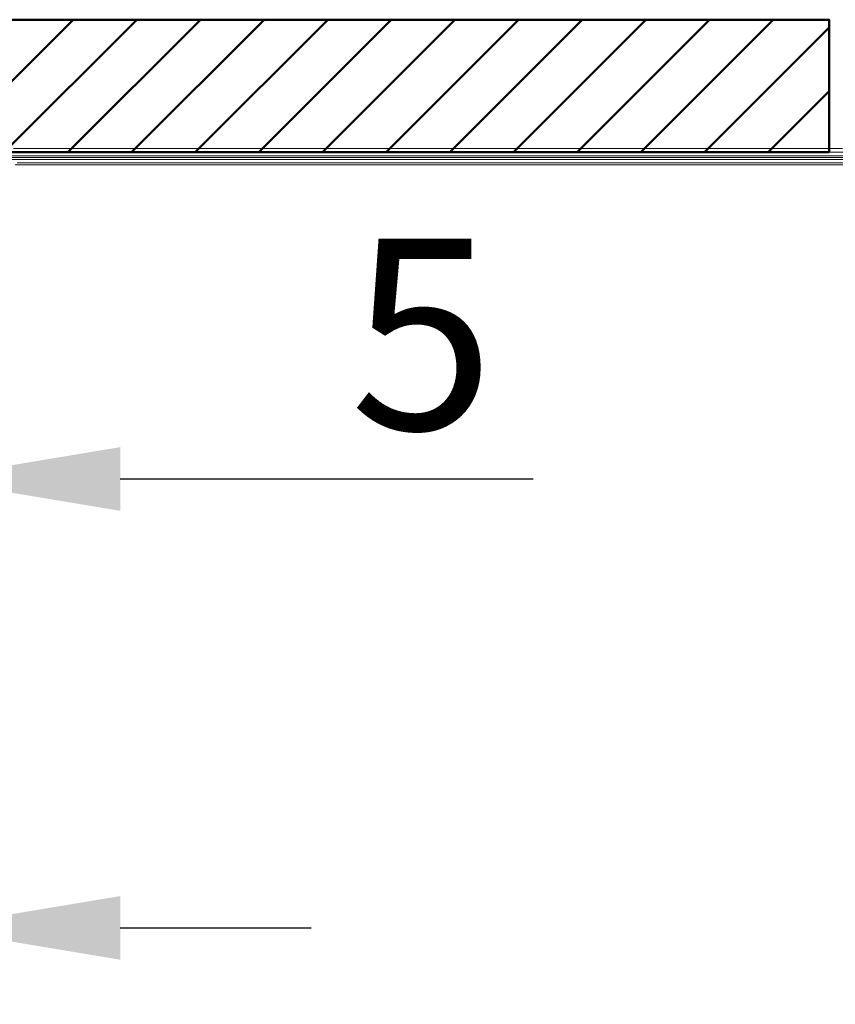
# Model space of a CAD drawing. Extents: x 19035 to 20195, y 4376 to 6334.
# Drawn here: x 19517 to 19645, y 5611 to 5766 of the extents above; entities that cross this region are included whole.
import ezdxf

# ---------------------------------------------------------------- set-up
doc = ezdxf.new("R2010")
doc.units = 0
doc.layers.get('DEFPOINTS').update_dxf_attribs({"linetype": 'CONTINUOUS'})
doc.layers.add('AM_VIS', color=7, linetype='CONTINUOUS', lineweight=50)
doc.layers.add('Layer 1', color=7, linetype='CONTINUOUS')
doc.styles.get("Standard").update_dxf_attribs({"font": 'arial_0.ttf'})
doc.dimstyles.new('YUTH', dxfattribs={"dimscale": 12, "dimtxt": 2.5, "dimasz": 2.5, "dimexe": 1.25, "dimexo": 0.625, "dimtad": 1, "dimdec": 0, "dimzin": 0, "dimdsep": 46, "dimlunit": 6, "dimtxsty": 'Standard', "dimcen": 2.5, "dimclrd": 5, "dimclre": 5, "dimclrt": 2, "dimadec": 0, "dimazin": 0, "dimtfac": 1, "dimtdec": 0, "dimtmove": 0, "dimatfit": 3, "dimfxl": 1, "dimtolj": 1, "dimtzin": 0, "dimarcsym": 0})

# ---------------------------------------------------------------- blocks, each defined once
blk = doc.blocks.new('*D61')
at = {"layer": 'AM_VIS', "color": 5, "lineweight": -2, "transparency": 16777216}
for p, q in [((19431.47, 5635.92), (19431.47, 5610.95)), ((19502.91, 5635.64), (19502.91, 5610.95)), ((19401.47, 5622.95), (19371.47, 5622.95)), ((19431.47, 5622.95), (19502.91, 5622.95)), ((19532.91, 5622.95), (19562.91, 5622.95))]:
    blk.add_line(p, q, dxfattribs=at)
at = {"layer": 'AM_VIS', "color": 5, "transparency": 16777216}
for points in [[(19401.47, 5627.95), (19401.47, 5617.95), (19431.47, 5622.95)], [(19532.91, 5627.95), (19532.91, 5617.95), (19502.91, 5622.95)]]:
    blk.add_solid(points, dxfattribs=at)
at = {"layer": 'DEFPOINTS', "color": 0, "transparency": 16777216}
for p in [(19431.47, 5743.92), (19502.91, 5743.64), (19502.91, 5622.95)]:
    blk.add_point(p, dxfattribs=at)
at = {"layer": 'AM_VIS', "color": 2, "transparency": 16777216, "insert": (19467.19, 5645.77), "char_height": 30, "attachment_point": 5}
blk.add_mtext('\\A1;70', dxfattribs=at)
blk = doc.blocks.new('*D62')
at = {"layer": 'AM_VIS', "color": 5, "lineweight": -2, "transparency": 16777216}
for p, q in [((19497.84, 5715.33), (19497.84, 5681.45)), ((19502.91, 5714.48), (19502.91, 5681.45)), ((19467.84, 5693.45), (19437.84, 5693.45)), ((19497.84, 5693.45), (19502.91, 5693.45)), ((19532.91, 5693.45), (19597.8, 5693.45))]:
    blk.add_line(p, q, dxfattribs=at)
at = {"layer": 'AM_VIS', "color": 5, "transparency": 16777216}
for points in [[(19467.84, 5698.45), (19467.84, 5688.45), (19497.84, 5693.45)], [(19532.91, 5698.45), (19532.91, 5688.45), (19502.91, 5693.45)]]:
    blk.add_solid(points, dxfattribs=at)
at = {"layer": 'DEFPOINTS', "color": 0, "transparency": 16777216}
for p in [(19497.84, 5745.33), (19502.91, 5744.48), (19502.91, 5693.45)]:
    blk.add_point(p, dxfattribs=at)
at = {"layer": 'AM_VIS', "color": 2, "transparency": 16777216, "insert": (19580.35, 5716.2), "char_height": 30, "attachment_point": 5}
blk.add_mtext('\\A1;5', dxfattribs=at)

msp = doc.modelspace()

# ---------------------------------------------------------------- hatches: boundary and pattern name
at = {"layer": 'AM_VIS'}
h = msp.add_hatch(dxfattribs=at)
h.set_pattern_fill('JIS_WOOD', color=0, scale=10)
h.set_pattern_definition([(45, (1302.653, 92.733), (-5, 5), [])])
h.paths.add_polyline_path([(19499.01, 5765.58), (19499.01, 5744.77), (19644.28, 5744.77), (19644.28, 5765.58)])

# ---------------------------------------------------------------- linework, layer by layer
at = {"layer": 'AM_VIS', "color": 0}
msp.add_lwpolyline([(19644.28, 5744.77), (19499.01, 5744.77), (19499.01, 5765.58), (19644.28, 5765.58)], close=True, dxfattribs=at)
at = {"layer": 'Layer 1', "color": 0, "lineweight": 9}
for p, q in [((19514.16, 5744.77), (19517.25, 5744.77)), ((19516.12, 5745.33), (19520.06, 5745.33)), ((19517.25, 5744.77), (19520.63, 5744.77)), ((19520.06, 5745.33), (19524.28, 5745.33)), ((19520.63, 5744.77), (19524.28, 5744.77)), ((19524.28, 5745.33), (19528.78, 5745.33)), ((19524.28, 5744.77), (19528.5, 5744.77)), ((19528.5, 5744.77), (19533.28, 5744.77)), ((19528.78, 5745.33), (19533.56, 5745.33)), ((19533.28, 5744.77), (19538.06, 5744.77)), ((19533.56, 5745.33), (19538.91, 5745.33)), ((19538.06, 5744.77), (19543.41, 5744.77)), ((19538.91, 5745.33), (19544.53, 5745.33)), ((19542.06, 5745.33), (19549.65, 5745.33)), ((19543.41, 5744.77), (19549.03, 5744.77)), ((19544.53, 5745.33), (19550.44, 5745.33)), ((19546.28, 5744.77), (19554.15, 5744.77)), ((19549.03, 5744.77), (19554.94, 5744.77)), ((19549.65, 5745.33), (19557.81, 5745.33)), ((19550.44, 5745.33), (19556.91, 5745.33)), ((19554.15, 5744.77), (19562.03, 5744.77)), ((19554.94, 5744.77), (19561.41, 5744.77)), ((19556.91, 5745.33), (19563.66, 5745.33)), ((19557.81, 5745.33), (19566.24, 5745.33)), ((19561.41, 5744.77), (19567.88, 5744.77)), ((19562.03, 5744.77), (19570.75, 5744.77)), ((19563.66, 5745.33), (19570.69, 5745.33)), ((19566.24, 5745.33), (19575.25, 5745.33)), ((19567.88, 5744.77), (19575.19, 5744.77)), ((19570.69, 5745.33), (19578.28, 5745.33)), ((19570.75, 5744.77), (19579.46, 5744.77)), ((19575.19, 5744.77), (19582.5, 5744.77)), ((19575.25, 5745.33), (19584.25, 5745.33)), ((19579.46, 5744.77), (19588.74, 5744.77)), ((19584.25, 5745.33), (19593.81, 5745.33)), ((19588.74, 5744.77), (19598.03, 5744.77)), ((19593.81, 5745.33), (19603.65, 5745.33)), ((19598.03, 5744.77), (19607.87, 5744.77)), ((19603.65, 5745.33), (19614.06, 5745.33)), ((19607.87, 5744.77), (19618.28, 5744.77)), ((19614.06, 5745.33), (19624.46, 5745.33)), ((19618.28, 5744.77), (19628.68, 5744.77)), ((19624.46, 5745.33), (19635.43, 5745.33)), ((19628.68, 5744.77), (19639.65, 5744.77)), ((19635.43, 5745.33), (19646.4, 5745.33)), ((19639.65, 5744.77), (19650.62, 5744.77)), ((19517.53, 5744.2), (19514.44, 5744.2)), ((19514.44, 5743.92), (19517.53, 5743.92)), ((19517.53, 5743.64), (19514.44, 5743.64)), ((19516.69, 5743.08), (19520.34, 5743.08)), ((19521.19, 5744.2), (19517.53, 5744.2)), ((19517.53, 5743.92), (19521.19, 5743.92)), ((19520.91, 5743.64), (19517.53, 5743.64)), ((19520.34, 5743.08), (19524, 5743.08)), ((19524.84, 5743.64), (19520.91, 5743.64)), ((19524.84, 5744.2), (19521.19, 5744.2)), ((19521.19, 5743.92), (19524.84, 5743.92)), ((19524, 5743.08), (19528.22, 5743.08)), ((19529.06, 5744.2), (19524.84, 5744.2)), ((19524.84, 5743.92), (19529.06, 5743.92)), ((19529.06, 5743.64), (19524.84, 5743.64)), ((19528.22, 5743.08), (19532.72, 5743.08)), ((19533.56, 5744.2), (19529.06, 5744.2)), ((19529.06, 5743.92), (19533.56, 5743.92)), ((19533.56, 5743.64), (19529.06, 5743.64)), ((19532.72, 5743.08), (19537.78, 5743.08)), ((19538.62, 5744.2), (19533.56, 5744.2)), ((19533.56, 5743.92), (19538.62, 5743.92)), ((19538.34, 5743.64), (19533.56, 5743.64)), ((19537.78, 5743.08), (19543.13, 5743.08)), ((19543.69, 5743.64), (19538.34, 5743.64)), ((19543.69, 5744.2), (19538.62, 5744.2)), ((19538.62, 5743.92), (19543.69, 5743.92)), ((19543.13, 5743.08), (19548.75, 5743.08)), ((19549.59, 5744.2), (19543.69, 5744.2)), ((19543.69, 5743.92), (19549.59, 5743.92)), ((19549.31, 5743.64), (19543.69, 5743.64)), ((19545.99, 5743.08), (19553.59, 5743.08)), ((19554.43, 5743.64), (19546.56, 5743.64)), ((19554.43, 5744.2), (19546.84, 5744.2)), ((19546.84, 5743.92), (19554.43, 5743.92)), ((19548.75, 5743.08), (19554.66, 5743.08)), ((19555.22, 5743.64), (19549.31, 5743.64)), ((19555.5, 5744.2), (19549.59, 5744.2)), ((19549.59, 5743.92), (19555.5, 5743.92)), ((19553.59, 5743.08), (19561.75, 5743.08)), ((19562.59, 5744.2), (19554.43, 5744.2)), ((19554.43, 5743.92), (19562.59, 5743.92)), ((19562.59, 5743.64), (19554.43, 5743.64)), ((19554.66, 5743.08), (19560.84, 5743.08)), ((19561.69, 5743.64), (19555.22, 5743.64)), ((19561.69, 5744.2), (19555.5, 5744.2)), ((19555.5, 5743.92), (19561.69, 5743.92)), ((19560.84, 5743.08), (19567.59, 5743.08)), ((19568.44, 5744.2), (19561.69, 5744.2)), ((19561.69, 5743.92), (19568.44, 5743.92)), ((19568.44, 5743.64), (19561.69, 5743.64)), ((19561.75, 5743.08), (19570.18, 5743.08)), ((19571.03, 5744.2), (19562.59, 5744.2)), ((19562.59, 5743.92), (19571.03, 5743.92)), ((19571.03, 5743.64), (19562.59, 5743.64)), ((19567.59, 5743.08), (19574.63, 5743.08)), ((19575.47, 5744.2), (19568.44, 5744.2)), ((19568.44, 5743.92), (19575.47, 5743.92)), ((19575.47, 5743.64), (19568.44, 5743.64)), ((19570.18, 5743.08), (19579.18, 5743.08)), ((19580.03, 5744.2), (19571.03, 5744.2)), ((19571.03, 5743.92), (19580.03, 5743.92)), ((19579.74, 5743.64), (19571.03, 5743.64)), ((19574.63, 5743.08), (19582.22, 5743.08)), ((19583.06, 5744.2), (19575.47, 5744.2)), ((19575.47, 5743.92), (19583.06, 5743.92)), ((19582.78, 5743.64), (19575.47, 5743.64)), ((19579.18, 5743.08), (19588.18, 5743.08)), ((19589.03, 5743.64), (19579.74, 5743.64)), ((19589.03, 5744.2), (19580.03, 5744.2)), ((19580.03, 5743.92), (19589.03, 5743.92)), ((19588.18, 5743.08), (19597.75, 5743.08)), ((19598.59, 5744.2), (19589.03, 5744.2)), ((19589.03, 5743.92), (19598.59, 5743.92)), ((19598.59, 5743.64), (19589.03, 5743.64)), ((19597.75, 5743.08), (19607.59, 5743.08)), ((19608.43, 5744.2), (19598.59, 5744.2)), ((19598.59, 5743.92), (19608.43, 5743.92)), ((19608.43, 5743.64), (19598.59, 5743.64)), ((19607.59, 5743.08), (19618, 5743.08)), ((19618.56, 5744.2), (19608.43, 5744.2)), ((19608.43, 5743.92), (19618.56, 5743.92)), ((19618.56, 5743.64), (19608.43, 5743.64)), ((19618, 5743.08), (19628.4, 5743.08)), ((19629.25, 5744.2), (19618.56, 5744.2)), ((19618.56, 5743.92), (19629.25, 5743.92)), ((19628.96, 5743.64), (19618.56, 5743.64)), ((19628.4, 5743.08), (19639.37, 5743.08)), ((19639.93, 5743.64), (19628.96, 5743.64)), ((19640.21, 5744.2), (19629.25, 5744.2)), ((19629.25, 5743.92), (19640.21, 5743.92)), ((19639.37, 5743.08), (19650.34, 5743.08)), ((19650.9, 5743.64), (19639.93, 5743.64)), ((19651.18, 5744.2), (19640.21, 5744.2)), ((19640.21, 5743.92), (19651.18, 5743.92)), ((19519.78, 5742.8), (19516.41, 5742.8)), ((19520.91, 5742.8), (19516.69, 5742.8)), ((19523.72, 5742.8), (19519.78, 5742.8)), ((19525.69, 5742.8), (19520.91, 5742.8)), ((19527.94, 5742.8), (19523.72, 5742.8)), ((19530.47, 5742.8), (19525.69, 5742.8)), ((19532.44, 5742.8), (19527.94, 5742.8)), ((19535.81, 5742.8), (19530.47, 5742.8)), ((19537.5, 5742.8), (19532.44, 5742.8)), ((19541.44, 5742.8), (19535.81, 5742.8)), ((19542.56, 5742.8), (19537.5, 5742.8)), ((19547.34, 5742.8), (19541.44, 5742.8)), ((19548.19, 5742.8), (19542.56, 5742.8)), ((19553.31, 5742.8), (19545.71, 5742.8)), ((19554.71, 5742.8), (19546.56, 5742.8)), ((19553.81, 5742.8), (19547.34, 5742.8)), ((19554.38, 5742.8), (19548.19, 5742.8)), ((19561.46, 5742.8), (19553.31, 5742.8)), ((19560.56, 5742.8), (19553.81, 5742.8)), ((19560.56, 5742.8), (19554.38, 5742.8)), ((19563.15, 5742.8), (19554.71, 5742.8)), ((19567.31, 5742.8), (19560.56, 5742.8)), ((19567.59, 5742.8), (19560.56, 5742.8)), ((19569.9, 5742.8), (19561.46, 5742.8)), ((19572.15, 5742.8), (19563.15, 5742.8)), ((19574.34, 5742.8), (19567.31, 5742.8)), ((19574.91, 5742.8), (19567.59, 5742.8)), ((19578.9, 5742.8), (19569.9, 5742.8)), ((19581.15, 5742.8), (19572.15, 5742.8)), ((19581.94, 5742.8), (19574.34, 5742.8)), ((19582.78, 5742.8), (19574.91, 5742.8)), ((19587.9, 5742.8), (19578.9, 5742.8)), ((19590.71, 5742.8), (19581.15, 5742.8)), ((19597.47, 5742.8), (19587.9, 5742.8)), ((19600.56, 5742.8), (19590.71, 5742.8)), ((19607.31, 5742.8), (19597.47, 5742.8)), ((19610.96, 5742.8), (19600.56, 5742.8)), ((19617.43, 5742.8), (19607.31, 5742.8)), ((19621.37, 5742.8), (19610.96, 5742.8)), ((19628.12, 5742.8), (19617.43, 5742.8)), ((19632.34, 5742.8), (19621.37, 5742.8)), ((19639.09, 5742.8), (19628.12, 5742.8)), ((19643.59, 5742.8), (19632.34, 5742.8)), ((19650.06, 5742.8), (19639.09, 5742.8)), ((19643.87, 5742.8), (19643.59, 5742.8)), ((19643.87, 5742.8), (19643.87, 5742.8))]:
    msp.add_line(p, q, dxfattribs=at)

# ---------------------------------------------------------------- dimensions: what is measured, and where the dimension line sits
at = {"layer": 'AM_VIS', "color": 0}
dim = msp.add_linear_dim(base=(19502.91, 5693.45), p1=(19497.84, 5745.33), p2=(19502.91, 5744.48), dimstyle='YUTH', override={"dimexe": 1, "dimexo": 2.5, "dimfxl": 3}, dxfattribs=at)
dim.commit()
dim.dimension.update_dxf_attribs({"geometry": '*D62', "text_midpoint": (19580.35, 5693.45), "dimtype": 160})
dim = msp.add_linear_dim(base=(19502.91, 5622.95), p1=(19431.47, 5743.92), p2=(19502.91, 5743.64), text='70', dimstyle='YUTH', override={"dimexe": 1, "dimexo": 9, "dimfxl": 3}, dxfattribs=at)
dim.commit()
dim.dimension.update_dxf_attribs({"geometry": '*D61', "text_midpoint": (19467.19, 5622.95), "dimtype": 160})

doc.saveas('drawing.dxf')
